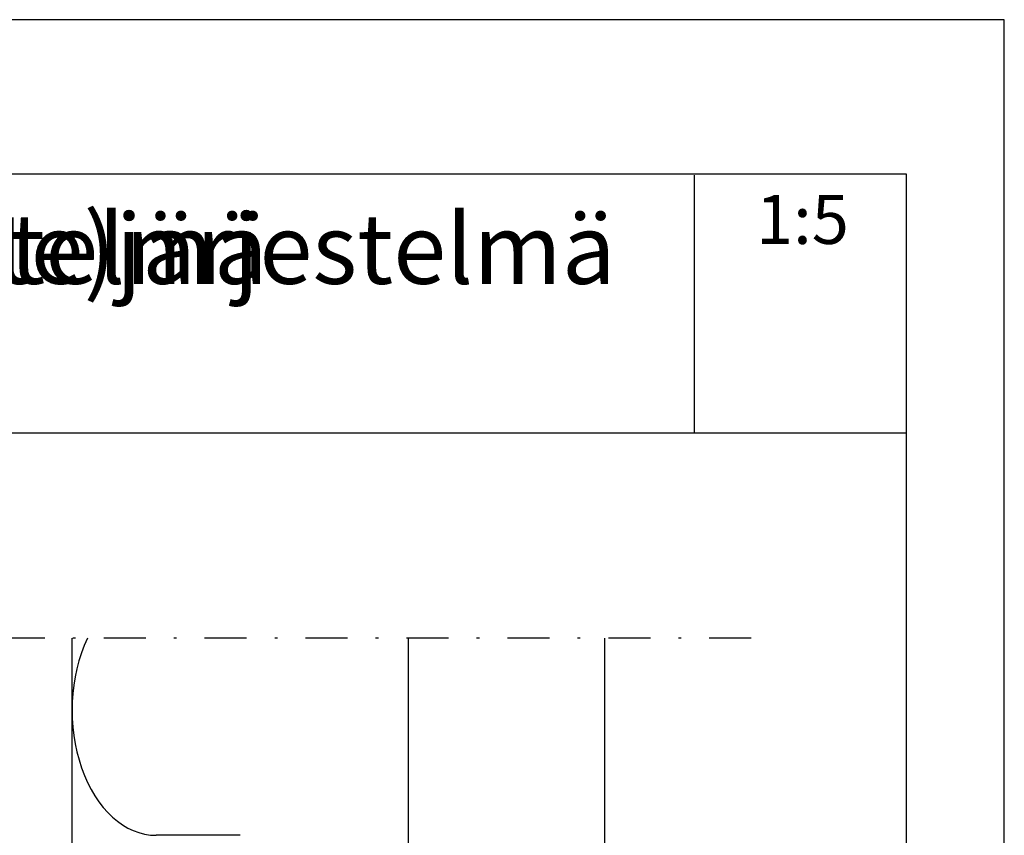
# Model space of a CAD drawing. Units: millimetres. Extents: x 8400 to 9537, y 1485 to 2970.
# Drawn here: x 9099 to 9450, y 2679 to 2970 of the extents above; entities that cross this region are included whole.
import ezdxf

# ---------------------------------------------------------------- set-up
doc = ezdxf.new("R2010")
doc.units = ezdxf.units.MM
doc.header["$LTSCALE"] = 5
doc.linetypes.add('PKL', pattern=[7.2, 3, -2, 0.2, -2])
for name, color, linetype in [('R-NIM', 4, 'CONTINUOUS'), ('R3-1PKL', 6, 'PKL'), ('R5AINEB', 13, 'CONTINUOUS'), ('R8TXT-35', 2, 'CONTINUOUS'), ('R8TXT-50', 4, 'CONTINUOUS'), ('RVVANHA', 7, 'CONTINUOUS')]:
    doc.layers.add(name, color=color, linetype=linetype)
doc.styles.add('AINS', font='ARIALN.TTF')

msp = doc.modelspace()

# ---------------------------------------------------------------- linework, layer by layer
at = {"layer": 'R-NIM'}
for p, q in [((9339.46, 2822.45), (9339.46, 2914.56)), ((9415, 2822.45), (8500, 2822.45))]:
    msp.add_line(p, q, dxfattribs=at)
for points in [[(8400, 1485), (9450, 1485), (9450, 2970), (8400, 2970)], [(8500, 1545), (8500, 2915), (9415, 2915), (9415, 1545)]]:
    msp.add_lwpolyline(points, close=True, dxfattribs=at)
at = {"layer": 'R3-1PKL'}
msp.add_line((9359.77, 2749.33), (8900.31, 2749.33), dxfattribs=at)
at = {"layer": 'R5AINEB'}
msp.add_line((9177.5, 2678.99), (9147.5, 2678.99), dxfattribs=at)
msp.add_ellipse((9147.5, 2723.65), major_axis=(0, 44.66), ratio=0.671792, start_param=0.957905, end_param=3.141593, dxfattribs=at)
at = {"layer": 'RVVANHA'}
for p, q in [((9117.5, 2460.36), (9117.5, 2749.33)), ((9237.5, 2450.36), (9237.5, 2749.33)), ((9307.5, 2450.36), (9307.5, 2749.33))]:
    msp.add_line(p, q, dxfattribs=at)

# ---------------------------------------------------------------- texts
at = {"layer": 'R8TXT-35', "style": 'AINS'}
msp.add_attdef('1:5', (9361.43, 2890), '1:10', height=17.5, dxfattribs=at)
at = {"layer": 'R8TXT-50', "insert": (8630.31, 2900.75), "char_height": 25, "attachment_point": 1, "style": 'AINS'}
for s in ['FINNGARD Levyrappausjärjestelmä\\P{\\H0.8x;Alumiiniranka}', 'FINNGARD Levyrappaus-(eriste)järjestelmä\\P{\\H0.8x;Korjausrakentaminen}']:
    msp.add_mtext_dynamic_manual_height_columns(s, width=905.7867, gutter_width=250, heights=[0], dxfattribs=at)

doc.saveas('drawing.dxf')
